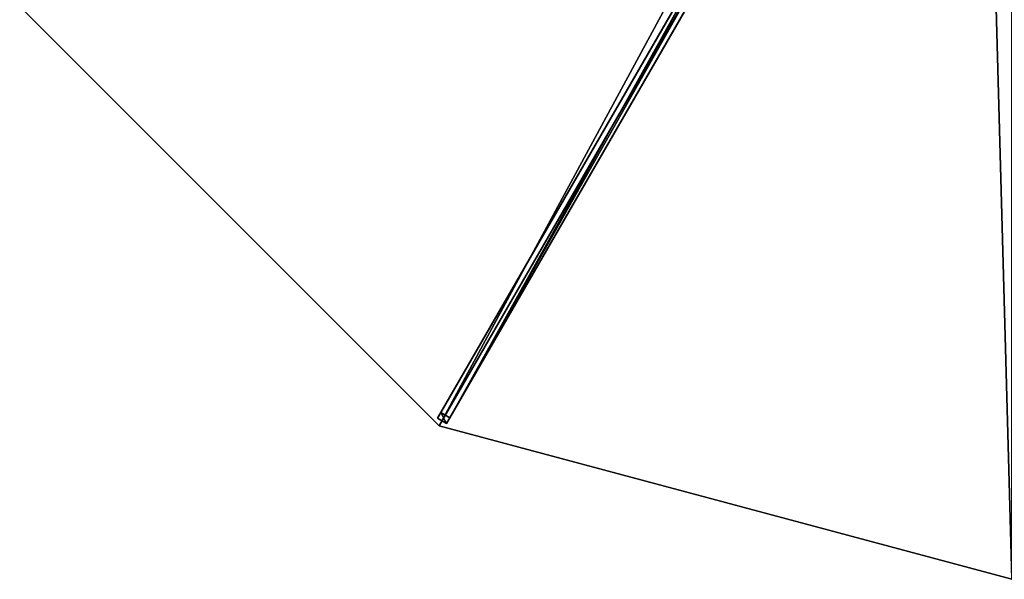
# Model space of a CAD drawing. Units: centimetres. Extents: x -275 to 275, y -275 to 275.
# Drawn here: x -238 to -2, y -275 to -141 of the extents above; entities that cross this region are included whole.
import ezdxf

# ---------------------------------------------------------------- set-up
doc = ezdxf.new("R2010")
doc.units = ezdxf.units.CM
doc.layers.get('0').update_dxf_attribs({"color": 144})

# ---------------------------------------------------------------- blocks, each defined once
blk = doc.blocks.new('Streben. May Parasols_ www.may-online.com')
for p, q in [((-8.86, -12.85, 327.93), (-137.9, -236.35, 242.03)), ((-6.7, -14.1, 327.93), (-135.74, -237.6, 242.03)), ((-8.46, -14.65, 327.9), (-113.78, -197.07, 257.79)), ((-54.09, -91.19, 292.55), (-137.11, -234.99, 237.29)), ((-51.93, -92.44, 292.55), (-134.95, -236.24, 237.29)), ((-113.78, -197.07, 257.79), (-137.5, -238.16, 242)), ((-137.11, -234.99, 237.29), (-137.9, -236.35, 242.03)), ((-134.95, -236.24, 237.29), (-137.11, -234.99, 237.29)), ((-135.74, -237.6, 242.03), (-134.95, -236.24, 237.29)), ((-137.9, -236.35, 242.03), (-135.74, -237.6, 242.03))]:
    blk.add_line(p, q)
mesh = blk.add_polyface()
corners = [(-8.86, -12.85, 327.93), (-137.11, -234.99, 237.29), (-137.9, -236.35, 242.03), (-54.09, -91.19, 292.55), (-8.07, -11.48, 323.18)]
mesh.append_faces([[corners[k] for k in face] for face in [(0, 1, 2), (3, 0, 4)]], dxfattribs={"vtx0": -1})
mesh.append_faces([[corners[k] for k in face] for face in [(1, 0, 3)]], dxfattribs={"vtx0": -1, "vtx1": -1})
mesh = blk.add_polyface()
corners = [(-135.74, -237.6, 242.03), (-8.86, -12.85, 327.93), (-137.9, -236.35, 242.03), (-6.7, -14.1, 327.93)]
mesh.append_faces([[corners[k] for k in face] for face in [(0, 1, 2), (1, 0, 3)]], dxfattribs={"vtx0": -1})
mesh = blk.add_polyface()
corners = [(-134.95, -236.24, 237.29), (-6.7, -14.1, 327.93), (-135.74, -237.6, 242.03), (-51.93, -92.44, 292.55), (-5.91, -12.73, 323.18)]
mesh.append_faces([[corners[k] for k in face] for face in [(0, 1, 2), (1, 3, 4)]], dxfattribs={"vtx0": -1})
mesh.append_faces([[corners[k] for k in face] for face in [(1, 0, 3)]], dxfattribs={"vtx0": -1, "vtx2": -1})
mesh = blk.add_polyface()
corners = [(-54.09, -91.19, 292.55), (-134.95, -236.24, 237.29), (-137.11, -234.99, 237.29), (-51.93, -92.44, 292.55)]
mesh.append_faces([[corners[k] for k in face] for face in [(0, 1, 2), (1, 0, 3)]], dxfattribs={"vtx0": -1})
mesh = blk.add_polyface()
corners = [(-135.74, -237.6, 242.03), (-137.11, -234.99, 237.29), (-134.95, -236.24, 237.29), (-137.9, -236.35, 242.03)]
mesh.append_faces([[corners[k] for k in face] for face in [(0, 1, 2), (1, 0, 3)]], dxfattribs={"vtx0": -1})
blk = doc.blocks.new('Membrane. May Parasols_ www.may-online.com')
for p, q in [((-137.5, -238.16, 242), (-7.25, -12.56, 328.7)), ((-137.5, -238.15, 241.99), (-7.25, -12.56, 328.69)), ((-238.16, -137.5, 242), (-137.5, -238.16, 242)), ((-238.15, -137.5, 241.99), (-137.5, -238.15, 241.99)), ((-137.5, -238.16, 242), (-137.5, -238.15, 241.99)), ((-137.5, -238.15, 241.99), (0, -275, 241.99)), ((-137.5, -238.16, 242), (0, -275, 242))]:
    blk.add_line(p, q)
mesh = blk.add_polyface()
corners = [(-137.5, -238.16, 242), (-12.56, -7.25, 328.7), (-238.16, -137.5, 242), (-7.25, -12.56, 328.7)]
mesh.append_faces([[corners[k] for k in face] for face in [(0, 1, 2), (1, 0, 3)]], dxfattribs={"vtx0": -1})
mesh = blk.add_polyface()
corners = [(-12.55, -7.25, 328.69), (-137.5, -238.15, 241.99), (-238.15, -137.5, 241.99), (-7.25, -12.56, 328.69)]
mesh.append_faces([[corners[k] for k in face] for face in [(0, 1, 2), (1, 0, 3)]], dxfattribs={"vtx0": -1})
mesh = blk.add_polyface()
corners = [(0, -275, 242), (-7.25, -12.56, 328.7), (-137.5, -238.16, 242), (0, -14.5, 328.7)]
mesh.append_faces([[corners[k] for k in face] for face in [(0, 1, 2), (1, 0, 3)]], dxfattribs={"vtx0": -1})
mesh = blk.add_polyface()
corners = [(-7.25, -12.56, 328.69), (0, -275, 241.99), (-137.5, -238.15, 241.99), (0, -14.5, 328.69)]
mesh.append_faces([[corners[k] for k in face] for face in [(0, 1, 2), (1, 0, 3)]], dxfattribs={"vtx0": -1})
mesh = blk.add_polyface()
corners = [(-7.25, -12.56, 328.7), (-137.5, -238.15, 241.99), (-137.5, -238.16, 242), (-7.25, -12.56, 328.69)]
mesh.append_faces([[corners[k] for k in face] for face in [(0, 1, 2), (1, 0, 3)]], dxfattribs={"vtx0": -1})
mesh = blk.add_polyface()
corners = [(-137.5, -238.16, 242), (-238.15, -137.5, 241.99), (-137.5, -238.15, 241.99), (-238.16, -137.5, 242)]
mesh.append_faces([[corners[k] for k in face] for face in [(0, 1, 2), (1, 0, 3)]], dxfattribs={"vtx0": -1})
mesh = blk.add_polyface()
corners = [(0, -275, 242), (-137.5, -238.15, 241.99), (0, -275, 241.99), (-137.5, -238.16, 242)]
mesh.append_faces([[corners[k] for k in face] for face in [(0, 1, 2), (1, 0, 3)]], dxfattribs={"vtx0": -1})
blk = doc.blocks.new('ALBATROS_round_AG5500')
at = {"color": 7}
for name in ['Streben. May Parasols_ www.may-online.com', 'Membrane. May Parasols_ www.may-online.com']:
    blk.add_blockref(name, (0, 0), dxfattribs=at)

msp = doc.modelspace()

# ---------------------------------------------------------------- block references
msp.add_blockref('ALBATROS_round_AG5500', (0, 0))

doc.saveas('drawing.dxf')
